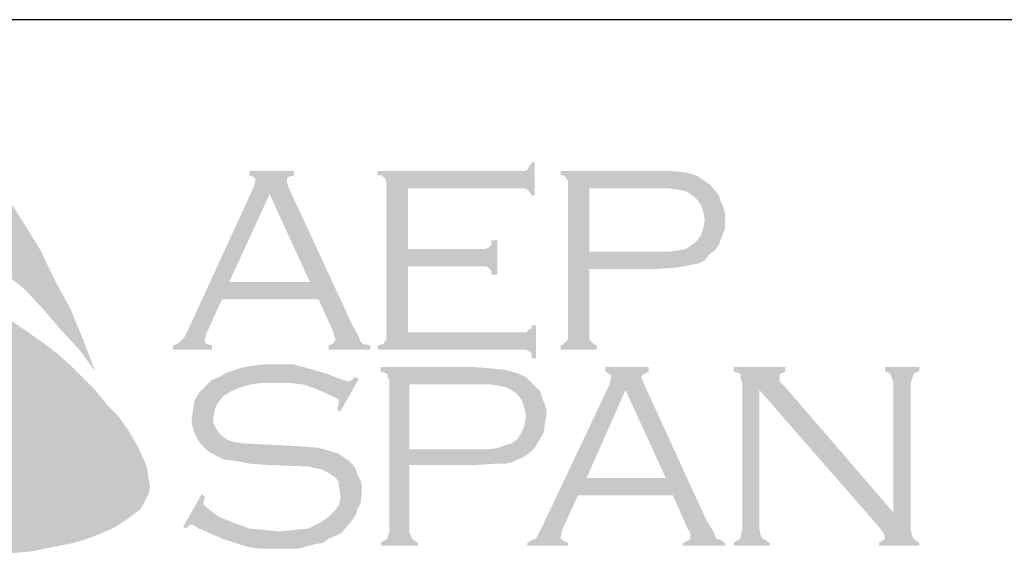
# Model space of a CAD drawing. Extents: x 18.8 to 27.3, y -2.1 to 8.9.
# Drawn here: x 20.3 to 21.7, y -1.4 to -0.7 of the extents above; entities that cross this region are included whole.
import ezdxf

# ---------------------------------------------------------------- set-up
doc = ezdxf.new("R2010")
doc.units = 0
doc.header["$MEASUREMENT"] = 0
for name, color, linetype in [('BORDER', 8, 'CONTINUOUS'), ('LAYER_1', 160, 'CONTINUOUS'), ('SHT-INFO', 3, 'CONTINUOUS')]:
    doc.layers.add(name, color=color, linetype=linetype)

# ---------------------------------------------------------------- blocks, each defined once
blk = doc.blocks.new('A$C1FEC152B')
at = {"layer": 'LAYER_1'}
for points in [[(22.049, 36.601), (23.283, 34.925), (24.43, 33.249), (25.488, 31.574), (26.635, 29.722), (27.517, 27.869), (28.487, 26.106), (29.281, 24.165), (29.986, 22.313), (29.016, 23.636), (27.869, 24.871), (26.811, 26.106), (25.665, 27.34), (24.43, 28.31), (23.107, 29.281), (22.401, 29.722), (21.696, 30.074), (20.902, 30.515), (20.108, 30.78), (19.315, 30.956), (18.697, 31.044), (17.903, 30.956), (17.198, 30.868), (16.492, 30.603), (15.875, 30.251), (15.258, 29.81), (14.728, 29.369), (14.023, 28.575), (13.406, 27.781), (12.788, 26.988), (12.347, 26.106), (11.818, 25.135), (11.465, 24.253), (10.672, 22.313), (10.495, 24.253), (10.407, 26.37), (10.495, 28.31), (10.672, 30.339), (11.024, 32.191), (11.465, 34.131), (12.083, 35.983), (12.788, 37.747), (13.317, 38.806), (13.67, 39.335), (14.111, 39.776), (14.464, 40.217), (14.993, 40.569), (15.522, 40.834), (16.14, 40.922), (16.581, 40.922), (17.022, 40.746), (17.551, 40.658), (17.903, 40.393), (18.785, 39.952), (19.491, 39.335), (20.197, 38.629), (20.902, 37.924), (22.049, 36.601)], [(49.124, 28.751), (49.124, 24.694), (56.092, 24.694), (56.356, 24.694), (56.533, 24.871), (56.709, 24.959), (56.709, 25.135), (56.974, 25.135), (56.974, 23.107), (56.709, 23.107), (56.709, 23.372), (56.533, 23.548), (56.356, 23.636), (56.092, 23.636), (47.272, 23.636), (47.272, 23.901), (47.625, 23.989), (47.713, 24.165), (47.801, 24.253), (47.801, 24.606), (47.801, 33.69), (47.801, 33.955), (47.713, 34.131), (47.537, 34.308), (47.272, 34.308), (47.272, 34.572), (56.003, 34.572), (56.268, 34.572), (56.444, 34.66), (56.533, 34.837), (56.709, 35.101), (56.885, 35.101), (56.885, 33.073), (56.709, 33.073), (56.533, 33.338), (56.444, 33.426), (56.268, 33.514), (56.003, 33.514), (49.124, 33.514), (49.124, 29.81), (53.622, 29.81), (53.887, 29.81), (54.063, 29.898), (54.24, 30.074), (54.24, 30.339), (54.592, 30.339), (54.592, 28.222), (54.24, 28.222), (54.24, 28.487), (54.063, 28.663), (53.887, 28.751), (53.622, 28.751), (49.124, 28.751)], [(32.544, 17.815), (32.985, 16.845), (33.161, 16.404), (33.249, 15.787), (33.338, 15.258), (33.249, 14.817), (32.985, 14.288), (32.72, 13.847), (32.015, 13.317), (31.221, 12.788), (30.427, 12.435), (29.545, 12.083), (28.663, 11.818), (27.781, 11.642), (26.017, 11.289), (23.989, 11.113), (22.049, 10.936), (19.932, 10.936), (17.903, 10.936), (15.875, 10.936), (13.847, 11.201), (11.818, 11.377), (9.878, 11.642), (11.465, 11.818), (13.229, 12.083), (14.817, 12.435), (16.492, 12.965), (18.08, 13.494), (18.785, 13.758), (19.579, 14.199), (20.285, 14.552), (20.99, 14.993), (21.696, 15.434), (22.401, 16.051), (22.842, 16.581), (23.283, 17.11), (23.548, 17.727), (23.813, 18.433), (23.901, 19.138), (23.901, 19.844), (23.901, 20.638), (23.636, 21.255), (23.372, 22.225), (23.019, 23.195), (22.49, 24.077), (22.049, 24.959), (21.431, 25.841), (20.902, 26.723), (19.667, 28.222), (21.431, 27.34), (23.283, 26.37), (25.135, 25.224), (26.899, 23.989), (27.693, 23.372), (28.487, 22.666), (29.281, 21.872), (29.986, 21.167), (30.692, 20.285), (31.397, 19.579), (32.015, 18.697), (32.544, 17.815)], [(46.126, 21.872), (44.979, 19.844), (44.803, 19.932), (44.891, 20.373), (44.891, 20.549), (44.803, 20.638), (44.274, 20.902), (43.48, 21.255), (42.686, 21.519), (41.804, 21.608), (40.922, 21.608), (40.217, 21.608), (39.511, 21.519), (38.894, 21.343), (38.276, 21.078), (37.835, 20.814), (37.483, 20.373), (37.306, 20.02), (37.218, 19.491), (37.218, 19.138), (37.394, 18.785), (37.659, 18.433), (38.012, 18.168), (38.453, 17.992), (39.07, 17.903), (40.922, 17.815), (42.51, 17.727), (43.656, 17.639), (44.274, 17.463), (44.891, 17.286), (45.244, 17.022), (45.508, 16.845), (45.773, 16.581), (45.949, 16.316), (46.038, 15.963), (46.214, 15.699), (46.302, 15.258), (46.302, 14.905), (46.214, 14.199), (46.038, 13.935), (45.949, 13.582), (45.773, 13.317), (45.597, 13.053), (45.067, 12.435), (44.715, 12.259), (44.274, 12.083), (43.921, 11.818), (43.392, 11.73), (42.422, 11.465), (41.275, 11.465), (40.04, 11.465), (39.423, 11.553), (38.806, 11.73), (37.747, 12.083), (36.336, 12.7), (35.895, 12.965), (35.719, 12.876), (35.542, 12.7), (35.366, 12.788), (36.513, 14.817), (36.689, 14.64), (36.601, 14.199), (36.689, 14.111), (36.865, 13.935), (37.571, 13.406), (38.453, 13.053), (39.423, 12.7), (40.305, 12.612), (41.187, 12.524), (42.157, 12.612), (43.039, 12.7), (43.744, 13.053), (44.274, 13.406), (44.626, 13.758), (44.891, 14.111), (44.979, 14.464), (44.979, 14.817), (44.891, 15.346), (44.891, 15.522), (44.715, 15.787), (44.362, 16.051), (43.833, 16.316), (43.392, 16.404), (43.039, 16.492), (40.658, 16.581), (39.423, 16.669), (38.453, 16.845), (37.835, 16.933), (37.13, 17.286), (36.865, 17.463), (36.689, 17.639), (36.424, 17.903), (36.248, 18.168), (36.072, 18.521), (35.983, 18.785), (35.895, 19.138), (35.895, 19.403), (35.983, 20.02), (36.072, 20.549), (36.336, 20.99), (36.777, 21.431), (37.13, 21.784), (37.571, 21.96), (38.012, 22.225), (38.541, 22.401), (39.07, 22.578), (39.688, 22.666), (40.305, 22.754), (41.01, 22.754), (42.069, 22.754), (43.039, 22.49), (44.009, 22.225), (45.156, 21.784), (45.508, 21.696), (45.685, 21.784), (45.861, 21.96), (46.126, 21.872)], [(70.644, 21.167), (70.644, 12.612), (70.732, 12.259), (70.82, 12.083), (70.997, 11.994), (71.261, 11.818), (71.261, 11.642), (69.056, 11.642), (69.056, 11.818), (69.321, 11.994), (69.497, 12.083), (69.497, 12.259), (69.585, 12.612), (69.585, 21.608), (69.497, 21.872), (69.497, 22.137), (69.321, 22.225), (69.056, 22.313), (69.056, 22.578), (72.231, 22.578), (72.231, 22.313), (71.878, 22.137), (71.878, 22.049), (71.878, 21.96), (71.878, 21.696), (72.231, 21.343), (78.846, 13.67), (78.846, 21.608), (78.758, 21.872), (78.669, 22.137), (78.581, 22.225), (78.317, 22.313), (78.317, 22.578), (80.433, 22.578), (80.433, 22.313), (80.169, 22.225), (80.081, 22.137), (79.992, 21.872), (79.904, 21.608), (79.904, 12.612), (79.992, 12.259), (80.081, 12.083), (80.169, 11.994), (80.433, 11.818), (80.433, 11.642), (77.964, 11.642), (77.964, 11.818), (78.228, 11.994), (78.317, 12.083), (78.317, 12.171), (78.228, 12.435), (77.964, 12.788), (70.644, 21.167)]]:
    blk.add_hatch(color=7, dxfattribs=at).paths.add_polyline_path(points)
h = blk.add_hatch(color=7, dxfattribs=at)
edge = h.paths.add_edge_path(flags=16)
edge.add_spline(control_points=[(43.127, 27.781), (43.127, 27.781), (40.658, 33.161), (40.658, 33.161), (40.658, 33.161), (38.188, 27.781), (38.188, 27.781), (38.188, 27.781), (43.127, 27.781), (43.127, 27.781), (43.127, 27.781), (43.127, 27.781), (43.127, 27.781), (43.127, 27.781), (43.127, 27.781), (43.127, 27.781)], knot_values=[0, 0, 0, 0, 1, 1, 1, 2, 2, 2, 3, 3, 3, 4, 4, 4, 5, 5, 5, 5], degree=3, periodic=0)
edge = h.paths.add_edge_path()
edge.add_spline(control_points=[(43.656, 26.723), (43.656, 26.723), (37.747, 26.723), (37.747, 26.723), (37.747, 26.723), (36.777, 24.606), (36.777, 24.606), (36.777, 24.606), (36.777, 24.606), (36.777, 24.606), (36.777, 24.606), (36.689, 24.253), (36.689, 24.253), (36.689, 24.253), (36.689, 24.253), (36.689, 24.253), (36.689, 24.253), (36.689, 24.165), (36.689, 24.165), (36.689, 24.165), (36.777, 23.989), (36.777, 23.989), (36.777, 23.989), (37.13, 23.901), (37.13, 23.901), (37.13, 23.901), (37.13, 23.636), (37.13, 23.636), (37.13, 23.636), (34.749, 23.636), (34.749, 23.636), (34.749, 23.636), (34.749, 23.901), (34.749, 23.901), (34.749, 23.901), (34.749, 23.901), (34.749, 23.901), (34.749, 23.901), (35.013, 23.989), (35.013, 23.989), (35.013, 23.989), (35.19, 24.165), (35.19, 24.165), (35.19, 24.165), (35.19, 24.165), (35.19, 24.165), (35.19, 24.165), (35.454, 24.43), (35.454, 24.43), (35.454, 24.43), (35.719, 24.959), (35.719, 24.959), (35.719, 24.959), (39.688, 33.602), (39.688, 33.602), (39.688, 33.602), (39.688, 33.602), (39.688, 33.602), (39.688, 33.602), (39.776, 33.955), (39.776, 33.955), (39.776, 33.955), (39.776, 33.955), (39.776, 33.955), (39.776, 33.955), (39.776, 34.131), (39.776, 34.131), (39.776, 34.131), (39.688, 34.219), (39.688, 34.219), (39.688, 34.219), (39.423, 34.308), (39.423, 34.308), (39.423, 34.308), (39.423, 34.572), (39.423, 34.572), (39.423, 34.572), (42.157, 34.572), (42.157, 34.572), (42.157, 34.572), (42.157, 34.308), (42.157, 34.308), (42.157, 34.308), (42.157, 34.308), (42.157, 34.308), (42.157, 34.308), (41.804, 34.219), (41.804, 34.219), (41.804, 34.219), (41.716, 34.131), (41.716, 34.131), (41.716, 34.131), (41.716, 33.955), (41.716, 33.955), (41.716, 33.955), (41.716, 33.955), (41.716, 33.955), (41.716, 33.955), (41.804, 33.602), (41.804, 33.602), (41.804, 33.602), (45.685, 25.224), (45.685, 25.224), (45.685, 25.224), (45.685, 25.224), (45.685, 25.224), (45.685, 25.224), (46.038, 24.606), (46.038, 24.606), (46.038, 24.606), (46.214, 24.165), (46.214, 24.165), (46.214, 24.165), (46.214, 24.165), (46.214, 24.165), (46.214, 24.165), (46.39, 23.989), (46.39, 23.989), (46.39, 23.989), (46.831, 23.901), (46.831, 23.901), (46.831, 23.901), (46.831, 23.636), (46.831, 23.636), (46.831, 23.636), (44.274, 23.636), (44.274, 23.636), (44.274, 23.636), (44.274, 23.901), (44.274, 23.901), (44.274, 23.901), (44.274, 23.901), (44.274, 23.901), (44.274, 23.901), (44.45, 23.989), (44.45, 23.989), (44.45, 23.989), (44.538, 23.989), (44.538, 23.989), (44.538, 23.989), (44.626, 24.165), (44.626, 24.165), (44.626, 24.165), (44.715, 24.253), (44.715, 24.253), (44.715, 24.253), (44.715, 24.253), (44.715, 24.253), (44.715, 24.253), (44.626, 24.43), (44.626, 24.43), (44.626, 24.43), (44.538, 24.783), (44.538, 24.783), (44.538, 24.783), (43.656, 26.723), (43.656, 26.723), (43.656, 26.723), (43.656, 26.723), (43.656, 26.723), (43.656, 26.723), (43.656, 26.723), (43.656, 26.723)], knot_values=[0, 0, 0, 0, 1, 1, 1, 2, 2, 2, 3, 3, 3, 4, 4, 4, 5, 5, 5, 6, 6, 6, 7, 7, 7, 8, 8, 8, 9, 9, 9, 10, 10, 10, 11, 11, 11, 12, 12, 12, 13, 13, 13, 14, 14, 14, 15, 15, 15, 16, 16, 16, 17, 17, 17, 18, 18, 18, 19, 19, 19, 20, 20, 20, 21, 21, 21, 22, 22, 22, 23, 23, 23, 24, 24, 24, 25, 25, 25, 26, 26, 26, 27, 27, 27, 28, 28, 28, 29, 29, 29, 30, 30, 30, 31, 31, 31, 32, 32, 32, 33, 33, 33, 34, 34, 34, 35, 35, 35, 36, 36, 36, 37, 37, 37, 38, 38, 38, 39, 39, 39, 40, 40, 40, 41, 41, 41, 42, 42, 42, 43, 43, 43, 44, 44, 44, 45, 45, 45, 46, 46, 46, 47, 47, 47, 48, 48, 48, 49, 49, 49, 50, 50, 50, 51, 51, 51, 52, 52, 52, 53, 53, 53, 54, 54, 54, 54], degree=3, periodic=0)
h = blk.add_hatch(color=7, dxfattribs=at)
edge = h.paths.add_edge_path(flags=16)
edge.add_spline(control_points=[(60.237, 29.633), (60.237, 29.633), (64.294, 29.633), (64.294, 29.633), (64.294, 29.633), (64.294, 29.633), (64.294, 29.633), (64.294, 29.633), (65.088, 29.633), (65.088, 29.633), (65.088, 29.633), (65.705, 29.722), (65.705, 29.722), (65.705, 29.722), (65.705, 29.722), (65.705, 29.722), (65.705, 29.722), (66.146, 29.81), (66.146, 29.81), (66.146, 29.81), (66.41, 29.986), (66.41, 29.986), (66.41, 29.986), (66.41, 29.986), (66.41, 29.986), (66.41, 29.986), (66.763, 30.251), (66.763, 30.251), (66.763, 30.251), (67.028, 30.603), (67.028, 30.603), (67.028, 30.603), (67.204, 31.044), (67.204, 31.044), (67.204, 31.044), (67.292, 31.574), (67.292, 31.574), (67.292, 31.574), (67.292, 31.574), (67.292, 31.574), (67.292, 31.574), (67.204, 32.103), (67.204, 32.103), (67.204, 32.103), (67.028, 32.544), (67.028, 32.544), (67.028, 32.544), (66.763, 32.897), (66.763, 32.897), (66.763, 32.897), (66.41, 33.161), (66.41, 33.161), (66.41, 33.161), (66.41, 33.161), (66.41, 33.161), (66.41, 33.161), (66.146, 33.338), (66.146, 33.338), (66.146, 33.338), (65.705, 33.426), (65.705, 33.426), (65.705, 33.426), (65.705, 33.426), (65.705, 33.426), (65.705, 33.426), (65.088, 33.514), (65.088, 33.514), (65.088, 33.514), (64.294, 33.514), (64.294, 33.514), (64.294, 33.514), (60.237, 33.514), (60.237, 33.514), (60.237, 33.514), (60.237, 29.633), (60.237, 29.633), (60.237, 29.633), (60.237, 29.633), (60.237, 29.633), (60.237, 29.633), (60.237, 29.633), (60.237, 29.633)], knot_values=[0, 0, 0, 0, 1, 1, 1, 2, 2, 2, 3, 3, 3, 4, 4, 4, 5, 5, 5, 6, 6, 6, 7, 7, 7, 8, 8, 8, 9, 9, 9, 10, 10, 10, 11, 11, 11, 12, 12, 12, 13, 13, 13, 14, 14, 14, 15, 15, 15, 16, 16, 16, 17, 17, 17, 18, 18, 18, 19, 19, 19, 20, 20, 20, 21, 21, 21, 22, 22, 22, 23, 23, 23, 24, 24, 24, 25, 25, 25, 26, 26, 26, 27, 27, 27, 27], degree=3, periodic=0)
edge = h.paths.add_edge_path()
edge.add_spline(control_points=[(60.237, 28.575), (60.237, 28.575), (60.237, 24.518), (60.237, 24.518), (60.237, 24.518), (60.237, 24.518), (60.237, 24.518), (60.237, 24.518), (60.237, 24.253), (60.237, 24.253), (60.237, 24.253), (60.325, 24.165), (60.325, 24.165), (60.325, 24.165), (60.325, 24.165), (60.325, 24.165), (60.325, 24.165), (60.501, 23.989), (60.501, 23.989), (60.501, 23.989), (60.678, 23.901), (60.678, 23.901), (60.678, 23.901), (60.678, 23.636), (60.678, 23.636), (60.678, 23.636), (58.473, 23.636), (58.473, 23.636), (58.473, 23.636), (58.473, 23.901), (58.473, 23.901), (58.473, 23.901), (58.473, 23.901), (58.473, 23.901), (58.473, 23.901), (58.649, 23.989), (58.649, 23.989), (58.649, 23.989), (58.826, 24.165), (58.826, 24.165), (58.826, 24.165), (58.826, 24.165), (58.826, 24.165), (58.826, 24.165), (58.914, 24.253), (58.914, 24.253), (58.914, 24.253), (58.914, 24.518), (58.914, 24.518), (58.914, 24.518), (58.914, 33.778), (58.914, 33.778), (58.914, 33.778), (58.914, 33.778), (58.914, 33.778), (58.914, 33.778), (58.914, 33.955), (58.914, 33.955), (58.914, 33.955), (58.826, 34.131), (58.826, 34.131), (58.826, 34.131), (58.826, 34.131), (58.826, 34.131), (58.826, 34.131), (58.649, 34.308), (58.649, 34.308), (58.649, 34.308), (58.473, 34.308), (58.473, 34.308), (58.473, 34.308), (58.473, 34.572), (58.473, 34.572), (58.473, 34.572), (64.206, 34.572), (64.206, 34.572), (64.206, 34.572), (64.206, 34.572), (64.206, 34.572), (64.206, 34.572), (65.264, 34.572), (65.264, 34.572), (65.264, 34.572), (66.146, 34.484), (66.146, 34.484), (66.146, 34.484), (66.146, 34.484), (66.146, 34.484), (66.146, 34.484), (66.763, 34.308), (66.763, 34.308), (66.763, 34.308), (67.292, 33.955), (67.292, 33.955), (67.292, 33.955), (67.292, 33.955), (67.292, 33.955), (67.292, 33.955), (67.557, 33.778), (67.557, 33.778), (67.557, 33.778), (67.733, 33.602), (67.733, 33.602), (67.733, 33.602), (68.174, 33.073), (68.174, 33.073), (68.174, 33.073), (68.174, 33.073), (68.174, 33.073), (68.174, 33.073), (68.263, 32.72), (68.263, 32.72), (68.263, 32.72), (68.439, 32.367), (68.439, 32.367), (68.439, 32.367), (68.527, 32.015), (68.527, 32.015), (68.527, 32.015), (68.527, 31.574), (68.527, 31.574), (68.527, 31.574), (68.527, 31.574), (68.527, 31.574), (68.527, 31.574), (68.527, 31.044), (68.527, 31.044), (68.527, 31.044), (68.351, 30.603), (68.351, 30.603), (68.351, 30.603), (68.174, 30.074), (68.174, 30.074), (68.174, 30.074), (67.91, 29.722), (67.91, 29.722), (67.91, 29.722), (67.91, 29.722), (67.91, 29.722), (67.91, 29.722), (67.557, 29.457), (67.557, 29.457), (67.557, 29.457), (67.292, 29.104), (67.292, 29.104), (67.292, 29.104), (66.94, 28.928), (66.94, 28.928), (66.94, 28.928), (66.499, 28.84), (66.499, 28.84), (66.499, 28.84), (66.499, 28.84), (66.499, 28.84), (66.499, 28.84), (66.058, 28.751), (66.058, 28.751), (66.058, 28.751), (65.528, 28.663), (65.528, 28.663), (65.528, 28.663), (64.206, 28.575), (64.206, 28.575), (64.206, 28.575), (60.237, 28.575), (60.237, 28.575), (60.237, 28.575), (60.237, 28.575), (60.237, 28.575), (60.237, 28.575), (60.237, 28.575), (60.237, 28.575)], knot_values=[0, 0, 0, 0, 1, 1, 1, 2, 2, 2, 3, 3, 3, 4, 4, 4, 5, 5, 5, 6, 6, 6, 7, 7, 7, 8, 8, 8, 9, 9, 9, 10, 10, 10, 11, 11, 11, 12, 12, 12, 13, 13, 13, 14, 14, 14, 15, 15, 15, 16, 16, 16, 17, 17, 17, 18, 18, 18, 19, 19, 19, 20, 20, 20, 21, 21, 21, 22, 22, 22, 23, 23, 23, 24, 24, 24, 25, 25, 25, 26, 26, 26, 27, 27, 27, 28, 28, 28, 29, 29, 29, 30, 30, 30, 31, 31, 31, 32, 32, 32, 33, 33, 33, 34, 34, 34, 35, 35, 35, 36, 36, 36, 37, 37, 37, 38, 38, 38, 39, 39, 39, 40, 40, 40, 41, 41, 41, 42, 42, 42, 43, 43, 43, 44, 44, 44, 45, 45, 45, 46, 46, 46, 47, 47, 47, 48, 48, 48, 49, 49, 49, 50, 50, 50, 51, 51, 51, 52, 52, 52, 53, 53, 53, 54, 54, 54, 55, 55, 55, 56, 56, 56, 57, 57, 57, 57], degree=3, periodic=0)
h = blk.add_hatch(color=7, dxfattribs=at)
edge = h.paths.add_edge_path(flags=16)
edge.add_spline(control_points=[(49.213, 17.551), (49.213, 17.551), (53.358, 17.551), (53.358, 17.551), (53.358, 17.551), (53.358, 17.551), (53.358, 17.551), (53.358, 17.551), (54.151, 17.551), (54.151, 17.551), (54.151, 17.551), (54.681, 17.639), (54.681, 17.639), (54.681, 17.639), (54.681, 17.639), (54.681, 17.639), (54.681, 17.639), (55.122, 17.815), (55.122, 17.815), (55.122, 17.815), (55.474, 17.903), (55.474, 17.903), (55.474, 17.903), (55.474, 17.903), (55.474, 17.903), (55.474, 17.903), (55.827, 18.168), (55.827, 18.168), (55.827, 18.168), (56.092, 18.609), (56.092, 18.609), (56.092, 18.609), (56.268, 19.05), (56.268, 19.05), (56.268, 19.05), (56.356, 19.579), (56.356, 19.579), (56.356, 19.579), (56.356, 19.579), (56.356, 19.579), (56.356, 19.579), (56.268, 20.02), (56.268, 20.02), (56.268, 20.02), (56.092, 20.549), (56.092, 20.549), (56.092, 20.549), (55.827, 20.902), (55.827, 20.902), (55.827, 20.902), (55.474, 21.167), (55.474, 21.167), (55.474, 21.167), (55.474, 21.167), (55.474, 21.167), (55.474, 21.167), (55.122, 21.343), (55.122, 21.343), (55.122, 21.343), (54.681, 21.431), (54.681, 21.431), (54.681, 21.431), (54.681, 21.431), (54.681, 21.431), (54.681, 21.431), (54.151, 21.519), (54.151, 21.519), (54.151, 21.519), (53.358, 21.519), (53.358, 21.519), (53.358, 21.519), (49.213, 21.519), (49.213, 21.519), (49.213, 21.519), (49.213, 17.551), (49.213, 17.551), (49.213, 17.551), (49.213, 17.551), (49.213, 17.551), (49.213, 17.551), (49.213, 17.551), (49.213, 17.551)], knot_values=[0, 0, 0, 0, 1, 1, 1, 2, 2, 2, 3, 3, 3, 4, 4, 4, 5, 5, 5, 6, 6, 6, 7, 7, 7, 8, 8, 8, 9, 9, 9, 10, 10, 10, 11, 11, 11, 12, 12, 12, 13, 13, 13, 14, 14, 14, 15, 15, 15, 16, 16, 16, 17, 17, 17, 18, 18, 18, 19, 19, 19, 20, 20, 20, 21, 21, 21, 22, 22, 22, 23, 23, 23, 24, 24, 24, 25, 25, 25, 26, 26, 26, 27, 27, 27, 27], degree=3, periodic=0)
edge = h.paths.add_edge_path()
edge.add_spline(control_points=[(49.213, 16.581), (49.213, 16.581), (49.213, 12.435), (49.213, 12.435), (49.213, 12.435), (49.213, 12.435), (49.213, 12.435), (49.213, 12.435), (49.301, 12.259), (49.301, 12.259), (49.301, 12.259), (49.389, 12.083), (49.389, 12.083), (49.389, 12.083), (49.389, 12.083), (49.389, 12.083), (49.389, 12.083), (49.477, 11.994), (49.477, 11.994), (49.477, 11.994), (49.742, 11.818), (49.742, 11.818), (49.742, 11.818), (49.742, 11.642), (49.742, 11.642), (49.742, 11.642), (47.449, 11.642), (47.449, 11.642), (47.449, 11.642), (47.449, 11.818), (47.449, 11.818), (47.449, 11.818), (47.449, 11.818), (47.449, 11.818), (47.449, 11.818), (47.713, 11.994), (47.713, 11.994), (47.713, 11.994), (47.89, 12.083), (47.89, 12.083), (47.89, 12.083), (47.89, 12.083), (47.89, 12.083), (47.89, 12.083), (47.89, 12.259), (47.89, 12.259), (47.89, 12.259), (47.978, 12.435), (47.978, 12.435), (47.978, 12.435), (47.978, 21.784), (47.978, 21.784), (47.978, 21.784), (47.978, 21.784), (47.978, 21.784), (47.978, 21.784), (47.89, 21.96), (47.89, 21.96), (47.89, 21.96), (47.89, 22.137), (47.89, 22.137), (47.89, 22.137), (47.89, 22.137), (47.89, 22.137), (47.89, 22.137), (47.713, 22.225), (47.713, 22.225), (47.713, 22.225), (47.449, 22.313), (47.449, 22.313), (47.449, 22.313), (47.449, 22.578), (47.449, 22.578), (47.449, 22.578), (53.181, 22.578), (53.181, 22.578), (53.181, 22.578), (53.181, 22.578), (53.181, 22.578), (53.181, 22.578), (54.24, 22.49), (54.24, 22.49), (54.24, 22.49), (55.122, 22.401), (55.122, 22.401), (55.122, 22.401), (55.122, 22.401), (55.122, 22.401), (55.122, 22.401), (55.739, 22.225), (55.739, 22.225), (55.739, 22.225), (56.356, 21.96), (56.356, 21.96), (56.356, 21.96), (56.356, 21.96), (56.356, 21.96), (56.356, 21.96), (56.533, 21.784), (56.533, 21.784), (56.533, 21.784), (56.797, 21.519), (56.797, 21.519), (56.797, 21.519), (57.238, 21.078), (57.238, 21.078), (57.238, 21.078), (57.238, 21.078), (57.238, 21.078), (57.238, 21.078), (57.326, 20.726), (57.326, 20.726), (57.326, 20.726), (57.503, 20.285), (57.503, 20.285), (57.503, 20.285), (57.591, 20.02), (57.591, 20.02), (57.591, 20.02), (57.591, 19.579), (57.591, 19.579), (57.591, 19.579), (57.591, 19.579), (57.591, 19.579), (57.591, 19.579), (57.503, 19.05), (57.503, 19.05), (57.503, 19.05), (57.415, 18.521), (57.415, 18.521), (57.415, 18.521), (57.15, 18.08), (57.15, 18.08), (57.15, 18.08), (56.885, 17.639), (56.885, 17.639), (56.885, 17.639), (56.885, 17.639), (56.885, 17.639), (56.885, 17.639), (56.621, 17.374), (56.621, 17.374), (56.621, 17.374), (56.268, 17.11), (56.268, 17.11), (56.268, 17.11), (55.915, 16.933), (55.915, 16.933), (55.915, 16.933), (55.474, 16.757), (55.474, 16.757), (55.474, 16.757), (55.474, 16.757), (55.474, 16.757), (55.474, 16.757), (55.122, 16.669), (55.122, 16.669), (55.122, 16.669), (54.592, 16.669), (54.592, 16.669), (54.592, 16.669), (53.181, 16.581), (53.181, 16.581), (53.181, 16.581), (49.213, 16.581), (49.213, 16.581), (49.213, 16.581), (49.213, 16.581), (49.213, 16.581), (49.213, 16.581), (49.213, 16.581), (49.213, 16.581)], knot_values=[0, 0, 0, 0, 1, 1, 1, 2, 2, 2, 3, 3, 3, 4, 4, 4, 5, 5, 5, 6, 6, 6, 7, 7, 7, 8, 8, 8, 9, 9, 9, 10, 10, 10, 11, 11, 11, 12, 12, 12, 13, 13, 13, 14, 14, 14, 15, 15, 15, 16, 16, 16, 17, 17, 17, 18, 18, 18, 19, 19, 19, 20, 20, 20, 21, 21, 21, 22, 22, 22, 23, 23, 23, 24, 24, 24, 25, 25, 25, 26, 26, 26, 27, 27, 27, 28, 28, 28, 29, 29, 29, 30, 30, 30, 31, 31, 31, 32, 32, 32, 33, 33, 33, 34, 34, 34, 35, 35, 35, 36, 36, 36, 37, 37, 37, 38, 38, 38, 39, 39, 39, 40, 40, 40, 41, 41, 41, 42, 42, 42, 43, 43, 43, 44, 44, 44, 45, 45, 45, 46, 46, 46, 47, 47, 47, 48, 48, 48, 49, 49, 49, 50, 50, 50, 51, 51, 51, 52, 52, 52, 53, 53, 53, 54, 54, 54, 55, 55, 55, 56, 56, 56, 57, 57, 57, 57], degree=3, periodic=0)
h = blk.add_hatch(color=7, dxfattribs=at)
edge = h.paths.add_edge_path(flags=16)
edge.add_spline(control_points=[(64.911, 15.787), (64.911, 15.787), (62.442, 21.167), (62.442, 21.167), (62.442, 21.167), (60.06, 15.787), (60.06, 15.787), (60.06, 15.787), (64.911, 15.787), (64.911, 15.787), (64.911, 15.787), (64.911, 15.787), (64.911, 15.787), (64.911, 15.787), (64.911, 15.787), (64.911, 15.787)], knot_values=[0, 0, 0, 0, 1, 1, 1, 2, 2, 2, 3, 3, 3, 4, 4, 4, 5, 5, 5, 5], degree=3, periodic=0)
edge = h.paths.add_edge_path()
edge.add_spline(control_points=[(65.352, 14.728), (65.352, 14.728), (59.531, 14.728), (59.531, 14.728), (59.531, 14.728), (58.561, 12.612), (58.561, 12.612), (58.561, 12.612), (58.561, 12.612), (58.561, 12.612), (58.561, 12.612), (58.473, 12.171), (58.473, 12.171), (58.473, 12.171), (58.473, 12.171), (58.473, 12.171), (58.473, 12.171), (58.473, 12.083), (58.473, 12.083), (58.473, 12.083), (58.561, 11.994), (58.561, 11.994), (58.561, 11.994), (58.914, 11.818), (58.914, 11.818), (58.914, 11.818), (58.914, 11.642), (58.914, 11.642), (58.914, 11.642), (56.444, 11.642), (56.444, 11.642), (56.444, 11.642), (56.444, 11.818), (56.444, 11.818), (56.444, 11.818), (56.444, 11.818), (56.444, 11.818), (56.444, 11.818), (56.709, 11.994), (56.709, 11.994), (56.709, 11.994), (56.974, 12.083), (56.974, 12.083), (56.974, 12.083), (56.974, 12.083), (56.974, 12.083), (56.974, 12.083), (57.15, 12.435), (57.15, 12.435), (57.15, 12.435), (57.415, 12.965), (57.415, 12.965), (57.415, 12.965), (61.472, 21.519), (61.472, 21.519), (61.472, 21.519), (61.472, 21.519), (61.472, 21.519), (61.472, 21.519), (61.56, 21.96), (61.56, 21.96), (61.56, 21.96), (61.56, 21.96), (61.56, 21.96), (61.56, 21.96), (61.56, 22.137), (61.56, 22.137), (61.56, 22.137), (61.472, 22.137), (61.472, 22.137), (61.472, 22.137), (61.207, 22.313), (61.207, 22.313), (61.207, 22.313), (61.207, 22.578), (61.207, 22.578), (61.207, 22.578), (63.853, 22.578), (63.853, 22.578), (63.853, 22.578), (63.853, 22.313), (63.853, 22.313), (63.853, 22.313), (63.853, 22.313), (63.853, 22.313), (63.853, 22.313), (63.588, 22.137), (63.588, 22.137), (63.588, 22.137), (63.5, 22.137), (63.5, 22.137), (63.5, 22.137), (63.412, 21.96), (63.412, 21.96), (63.412, 21.96), (63.412, 21.96), (63.412, 21.96), (63.412, 21.96), (63.588, 21.519), (63.588, 21.519), (63.588, 21.519), (67.381, 13.229), (67.381, 13.229), (67.381, 13.229), (67.381, 13.229), (67.381, 13.229), (67.381, 13.229), (67.822, 12.524), (67.822, 12.524), (67.822, 12.524), (67.998, 12.083), (67.998, 12.083), (67.998, 12.083), (67.998, 12.083), (67.998, 12.083), (67.998, 12.083), (68.263, 11.994), (68.263, 11.994), (68.263, 11.994), (68.527, 11.818), (68.527, 11.818), (68.527, 11.818), (68.527, 11.642), (68.527, 11.642), (68.527, 11.642), (65.969, 11.642), (65.969, 11.642), (65.969, 11.642), (65.969, 11.818), (65.969, 11.818), (65.969, 11.818), (65.969, 11.818), (65.969, 11.818), (65.969, 11.818), (66.146, 11.906), (66.146, 11.906), (66.146, 11.906), (66.322, 11.994), (66.322, 11.994), (66.322, 11.994), (66.41, 12.083), (66.41, 12.083), (66.41, 12.083), (66.41, 12.259), (66.41, 12.259), (66.41, 12.259), (66.41, 12.259), (66.41, 12.259), (66.41, 12.259), (66.41, 12.435), (66.41, 12.435), (66.41, 12.435), (66.234, 12.7), (66.234, 12.7), (66.234, 12.7), (65.352, 14.728), (65.352, 14.728), (65.352, 14.728), (65.352, 14.728), (65.352, 14.728), (65.352, 14.728), (65.352, 14.728), (65.352, 14.728)], knot_values=[0, 0, 0, 0, 1, 1, 1, 2, 2, 2, 3, 3, 3, 4, 4, 4, 5, 5, 5, 6, 6, 6, 7, 7, 7, 8, 8, 8, 9, 9, 9, 10, 10, 10, 11, 11, 11, 12, 12, 12, 13, 13, 13, 14, 14, 14, 15, 15, 15, 16, 16, 16, 17, 17, 17, 18, 18, 18, 19, 19, 19, 20, 20, 20, 21, 21, 21, 22, 22, 22, 23, 23, 23, 24, 24, 24, 25, 25, 25, 26, 26, 26, 27, 27, 27, 28, 28, 28, 29, 29, 29, 30, 30, 30, 31, 31, 31, 32, 32, 32, 33, 33, 33, 34, 34, 34, 35, 35, 35, 36, 36, 36, 37, 37, 37, 38, 38, 38, 39, 39, 39, 40, 40, 40, 41, 41, 41, 42, 42, 42, 43, 43, 43, 44, 44, 44, 45, 45, 45, 46, 46, 46, 47, 47, 47, 48, 48, 48, 49, 49, 49, 50, 50, 50, 51, 51, 51, 52, 52, 52, 53, 53, 53, 54, 54, 54, 54], degree=3, periodic=0)
blk = doc.blocks.new('A$C363D5FB8')
at = {"layer": 'SHT-INFO', "xscale": 0.07341859652114202, "yscale": 0.07341859652114202, "zscale": 0.07341859652114148, "rotation": 90}
blk.add_blockref('A$C1FEC152B', (3.0045, 0), dxfattribs=at)

msp = doc.modelspace()

# ---------------------------------------------------------------- linework, layer by layer
at = {"layer": 'BORDER'}
msp.add_line((26.9712, -0.6706), (19.4087, -0.6706), dxfattribs=at)

# ---------------------------------------------------------------- block references
at = {"layer": 'BORDER', "xscale": 0.3125, "yscale": 0.3125, "zscale": 0.3125, "rotation": 270}
msp.add_blockref('A$C363D5FB8', (19.6916, -0.7374), dxfattribs=at)

doc.saveas('drawing.dxf')
